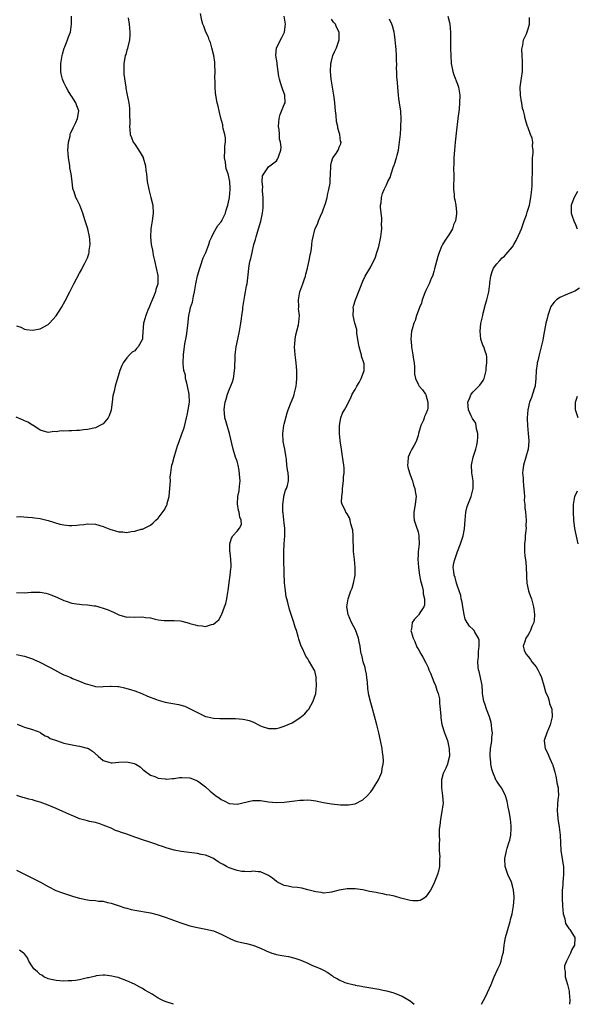
# Model space of a CAD drawing. Units: inches. Extents: x 2589000 to 2592000, y 1506000 to 1509000.
# Drawn here: x 2590590 to 2590731, y 1506000 to 1506250 of the extents above; entities that cross this region are included whole.
import ezdxf

# ---------------------------------------------------------------- set-up
doc = ezdxf.new("R2010")
doc.units = ezdxf.units.IN
doc.header["$MEASUREMENT"] = 0
doc.layers.add('LD25891506_10ft', color=141, linetype='Continuous')

msp = doc.modelspace()

# ---------------------------------------------------------------- linework, layer by layer
at = {"layer": 'LD25891506_10ft'}
for points, elevation in [([(2590589, 1506123.86), (2590589.92, 1506123.92), (2590591.76, 1506123.76), (2590593, 1506123.71), (2590593.56, 1506123.56), (2590595, 1506123.38), (2590597, 1506122.89), (2590599.99, 1506122.01), (2590601, 1506121.77), (2590602.37, 1506121.63), (2590603, 1506121.6), (2590604.31, 1506121.69), (2590605, 1506121.79), (2590606.1, 1506121.9), (2590607, 1506122.05), (2590609, 1506121.98), (2590611, 1506121.41), (2590612.68, 1506120.68), (2590615, 1506120.01), (2590616, 1506120), (2590617, 1506119.89), (2590618.1, 1506120.1), (2590619, 1506120.16), (2590620.67, 1506120.67), (2590621, 1506120.74), (2590622.54, 1506121.46), (2590623, 1506121.71), (2590623.71, 1506122.29), (2590624.39, 1506123), (2590625, 1506123.54), (2590626.45, 1506125.55), (2590627.16, 1506126.84), (2590627.21, 1506127), (2590627.26, 1506127.26), (2590627.72, 1506129), (2590627.86, 1506130.14), (2590628.04, 1506132.04), (2590628.07, 1506133), (2590628.05, 1506133.95), (2590628.17, 1506135), (2590628.36, 1506136.36), (2590628.42, 1506137), (2590628.57, 1506137.43), (2590629.01, 1506139.01), (2590629.65, 1506141), (2590629.87, 1506141.87), (2590630.29, 1506143), (2590630.96, 1506144.96), (2590631.55, 1506146.45), (2590631.89, 1506147.89), (2590632.2, 1506149), (2590632.32, 1506149.68), (2590632.6, 1506151), (2590632.89, 1506153), (2590632.87, 1506155), (2590632.46, 1506157), (2590632.22, 1506157.78), (2590631.95, 1506159), (2590631.87, 1506159.87), (2590631.52, 1506161), (2590631.3, 1506162.7), (2590631.3, 1506163), (2590631.38, 1506165), (2590631.6, 1506166.4), (2590631.77, 1506167.77), (2590632.15, 1506169.85), (2590632.47, 1506172.47), (2590632.6, 1506173.4), (2590632.79, 1506175), (2590633, 1506176.06), (2590633.21, 1506177), (2590633.66, 1506178.34), (2590633.93, 1506179.93), (2590634.19, 1506181), (2590634.51, 1506183), (2590634.94, 1506185.06), (2590635.51, 1506187), (2590635.8, 1506187.8), (2590636.4, 1506189.6), (2590637.06, 1506191), (2590637.82, 1506193), (2590638.08, 1506193.92), (2590638.56, 1506195), (2590639, 1506195.87), (2590640.11, 1506197.89), (2590641, 1506198.76), (2590641.14, 1506199), (2590641.26, 1506199.26), (2590642.04, 1506201), (2590642.27, 1506201.73), (2590642.69, 1506203), (2590643, 1506204.57), (2590643.07, 1506205), (2590643.24, 1506207), (2590643.23, 1506207.23), (2590643.2, 1506209), (2590642.76, 1506211), (2590642.26, 1506212.26), (2590642.15, 1506213), (2590642.07, 1506213.93), (2590641.85, 1506215), (2590641.93, 1506217), (2590641.94, 1506218.06), (2590642.07, 1506219), (2590642.08, 1506220.08), (2590641.88, 1506221), (2590641.47, 1506222.53), (2590641.43, 1506223), (2590641.43, 1506223.43), (2590640.92, 1506225.08), (2590640.45, 1506227), (2590640.19, 1506228.19), (2590639.92, 1506229), (2590639.51, 1506231.51), (2590639.45, 1506233), (2590639.48, 1506234.52), (2590639.4, 1506235.4), (2590639.45, 1506237), (2590639.39, 1506238.61), (2590639.33, 1506239.33), (2590639.08, 1506241), (2590638.63, 1506243), (2590638.3, 1506244.3), (2590637.93, 1506245), (2590637.72, 1506245.72), (2590637.04, 1506247), (2590636.53, 1506248.53), (2590636.32, 1506249), (2590636.09, 1506249.91), (2590635.72, 1506251.72)], 8600), ([(2590617.37, 1506250.63), (2590617.6, 1506249), (2590617.79, 1506247), (2590617.8, 1506246.2), (2590617.7, 1506245), (2590617.23, 1506243.24), (2590617.17, 1506242.83), (2590617, 1506242.35), (2590616.72, 1506241.28), (2590616.59, 1506241), (2590616.46, 1506240.46), (2590616.23, 1506239), (2590616.27, 1506237.73), (2590616.23, 1506237), (2590616.27, 1506236.27), (2590616.72, 1506233), (2590616.78, 1506232.78), (2590617, 1506231.36), (2590617.48, 1506229), (2590617.64, 1506227.64), (2590617.68, 1506227), (2590617.65, 1506226.35), (2590617.76, 1506223.76), (2590617.71, 1506223), (2590617.75, 1506222.26), (2590617.89, 1506221), (2590618.18, 1506220.18), (2590618.64, 1506219), (2590619, 1506218.52), (2590620.38, 1506216.38), (2590621.12, 1506215.11), (2590621.16, 1506215), (2590621.73, 1506213), (2590621.85, 1506211.85), (2590621.99, 1506211), (2590622.2, 1506209), (2590622.59, 1506207), (2590623.13, 1506205), (2590623.57, 1506203), (2590623.68, 1506201), (2590623.47, 1506199), (2590623.13, 1506197), (2590622.98, 1506195), (2590623.16, 1506193), (2590623.55, 1506191.55), (2590623.59, 1506191), (2590623.72, 1506190.28), (2590624.05, 1506189), (2590624.2, 1506188.2), (2590624.49, 1506187), (2590624.88, 1506185.12), (2590624.87, 1506183), (2590624.41, 1506181.59), (2590624.25, 1506181), (2590623.74, 1506179.74), (2590623, 1506177.98), (2590622.75, 1506177.25), (2590622.33, 1506176.33), (2590621.84, 1506175), (2590621.32, 1506173.32), (2590621.24, 1506173), (2590621, 1506169.55), (2590620.94, 1506169), (2590619.85, 1506167), (2590619.43, 1506166.57), (2590619, 1506166.05), (2590618.36, 1506165.64), (2590617.71, 1506165), (2590617, 1506164.26), (2590616.1, 1506163), (2590615.71, 1506162.29), (2590615.2, 1506161), (2590614.06, 1506157), (2590613.77, 1506155.77), (2590613.41, 1506154.59), (2590613.26, 1506153), (2590613.02, 1506151.02), (2590613, 1506150.94), (2590612.49, 1506149.51), (2590612.27, 1506149), (2590611, 1506147.47), (2590610.18, 1506147), (2590609.4, 1506146.6), (2590609, 1506146.46), (2590607, 1506146.06), (2590606.02, 1506145.98), (2590605, 1506145.8), (2590604.19, 1506145.81), (2590603, 1506145.65), (2590602.29, 1506145.71), (2590601, 1506145.61), (2590600.35, 1506145.65), (2590599, 1506145.46), (2590598.51, 1506145.49), (2590597, 1506145.29), (2590595, 1506145.87), (2590593.09, 1506147.09), (2590593, 1506147.12), (2590591.88, 1506147.88), (2590591, 1506148.23), (2590590.47, 1506148.47), (2590588.85, 1506149.15)], 8610), ([(2590589, 1506172.4), (2590590.03, 1506172.03), (2590591, 1506171.5), (2590591.46, 1506171.46), (2590593, 1506171.25), (2590595, 1506171.57), (2590597, 1506172.67), (2590597.33, 1506173), (2590599, 1506174.91), (2590600.36, 1506177), (2590601.31, 1506178.69), (2590602.52, 1506181), (2590603, 1506181.98), (2590603.56, 1506183), (2590605, 1506185.78), (2590605.44, 1506186.56), (2590605.64, 1506187), (2590606.31, 1506188.31), (2590606.69, 1506189), (2590607, 1506189.64), (2590607.36, 1506190.64), (2590607.44, 1506191), (2590607.47, 1506191.47), (2590607.72, 1506193), (2590607.62, 1506194.38), (2590607.54, 1506195), (2590607.06, 1506197), (2590606.56, 1506198.56), (2590606.45, 1506199), (2590605.84, 1506201), (2590605.06, 1506203), (2590604.35, 1506204.35), (2590604.04, 1506205), (2590603.6, 1506206.4), (2590603.35, 1506207), (2590603.27, 1506207.27), (2590603.1, 1506209), (2590602.87, 1506211), (2590602.52, 1506212.52), (2590602.48, 1506213), (2590602.4, 1506213.6), (2590602.15, 1506215), (2590602.1, 1506216.1), (2590602.04, 1506217), (2590602.06, 1506217.94), (2590602.18, 1506219), (2590602.57, 1506220.57), (2590602.63, 1506221), (2590602.7, 1506221.3), (2590603, 1506221.88), (2590603.33, 1506222.67), (2590604.02, 1506224.02), (2590604.48, 1506225), (2590604.83, 1506227), (2590604.26, 1506228.26), (2590604.04, 1506229), (2590603, 1506230.62), (2590602.78, 1506231), (2590602.06, 1506232.06), (2590601.57, 1506233), (2590601, 1506234.19), (2590600.64, 1506235), (2590600.34, 1506236.34), (2590600.23, 1506237), (2590600.27, 1506239), (2590600.59, 1506241), (2590600.66, 1506241.34), (2590601.08, 1506242.92), (2590601.22, 1506243.22), (2590601.94, 1506245), (2590602.2, 1506245.8), (2590602.66, 1506247), (2590602.97, 1506249), (2590602.96, 1506251)], 8620), ([(2590589, 1506104.58), (2590591, 1506104.55), (2590592.7, 1506104.7), (2590593, 1506104.68), (2590594.73, 1506104.73), (2590595, 1506104.7), (2590596.41, 1506104.41), (2590597, 1506104.25), (2590597.92, 1506103.92), (2590599.36, 1506103.36), (2590601, 1506102.62), (2590601.57, 1506102.43), (2590603, 1506101.93), (2590604.23, 1506101.77), (2590605, 1506101.62), (2590605.56, 1506101.56), (2590607, 1506101.48), (2590608.74, 1506101.26), (2590609, 1506101.22), (2590609.9, 1506101), (2590611, 1506100.67), (2590612.22, 1506100.22), (2590613, 1506099.86), (2590613.62, 1506099.62), (2590615, 1506098.96), (2590617, 1506098.38), (2590617.6, 1506098.4), (2590619, 1506098.36), (2590621, 1506098.41), (2590621.72, 1506098.28), (2590623, 1506098.15), (2590624.16, 1506097.84), (2590625, 1506097.68), (2590626.49, 1506097.51), (2590627, 1506097.47), (2590629, 1506097.53), (2590630.6, 1506097.4), (2590631, 1506097.34), (2590632.81, 1506096.81), (2590633, 1506096.78), (2590634.36, 1506096.36), (2590635, 1506096.2), (2590636.13, 1506096.13), (2590637, 1506096.01), (2590638.49, 1506096.49), (2590639, 1506096.58), (2590639.57, 1506097), (2590640.35, 1506097.65), (2590641.07, 1506098.93), (2590641.12, 1506099.12), (2590641.83, 1506101), (2590642.14, 1506101.86), (2590642.4, 1506103), (2590642.71, 1506104.71), (2590642.77, 1506105), (2590643, 1506107.14), (2590643.25, 1506109), (2590643.39, 1506110.61), (2590643.52, 1506111), (2590643.52, 1506111.52), (2590643.46, 1506113), (2590643.26, 1506114.74), (2590643.2, 1506115), (2590643.19, 1506115.19), (2590643.2, 1506117), (2590643.62, 1506118.38), (2590643.93, 1506119), (2590645, 1506120.18), (2590645.65, 1506121), (2590646.11, 1506121.89), (2590646.08, 1506123), (2590645.73, 1506123.73), (2590645.59, 1506125), (2590645.42, 1506125.42), (2590645.13, 1506127.13), (2590645.24, 1506129), (2590645.55, 1506130.45), (2590645.63, 1506131.63), (2590645.77, 1506133), (2590645.74, 1506133.74), (2590645.58, 1506135.58), (2590645.26, 1506137), (2590645, 1506137.98), (2590644.65, 1506139), (2590644.03, 1506141), (2590643.06, 1506145), (2590642.48, 1506147), (2590642.19, 1506148.19), (2590641.94, 1506149), (2590641.78, 1506150.22), (2590641.71, 1506151), (2590641.81, 1506151.81), (2590641.98, 1506153), (2590642.25, 1506153.75), (2590642.58, 1506155), (2590643, 1506156.14), (2590643.85, 1506158.15), (2590644.07, 1506159), (2590644.27, 1506160.27), (2590644.4, 1506161), (2590644.41, 1506161.59), (2590644.56, 1506164.56), (2590644.56, 1506165), (2590644.8, 1506167), (2590645.2, 1506169), (2590645.65, 1506171), (2590646.01, 1506173), (2590646.16, 1506174.16), (2590646.25, 1506175), (2590646.45, 1506176.45), (2590646.51, 1506177), (2590647, 1506180.05), (2590647.18, 1506181), (2590647.45, 1506182.55), (2590647.54, 1506183), (2590647.93, 1506186.07), (2590648.01, 1506187), (2590648.2, 1506188.2), (2590648.36, 1506189), (2590648.51, 1506189.49), (2590648.81, 1506191), (2590649.3, 1506193), (2590649.69, 1506194.31), (2590649.83, 1506195), (2590650.18, 1506196.18), (2590651.06, 1506198.94), (2590651.51, 1506201), (2590651.66, 1506202.34), (2590651.67, 1506203), (2590651.61, 1506205), (2590651.47, 1506206.53), (2590651.47, 1506207), (2590651.56, 1506207.56), (2590651.42, 1506209), (2590651.51, 1506210.49), (2590651.79, 1506211), (2590653, 1506212.74), (2590655, 1506214.31), (2590655.31, 1506214.69), (2590655.47, 1506215), (2590655.59, 1506215.59), (2590656.11, 1506217), (2590656.24, 1506217.76), (2590656.08, 1506219), (2590655.82, 1506219.82), (2590655.81, 1506221), (2590655.72, 1506222.28), (2590655.58, 1506223), (2590655.69, 1506225), (2590655.96, 1506226.04), (2590657, 1506228.57), (2590657.2, 1506229), (2590657.18, 1506231), (2590656.55, 1506232.55), (2590656.15, 1506233.85), (2590655.76, 1506235), (2590655.67, 1506235.67), (2590655.46, 1506237), (2590655.2, 1506238.8), (2590655.19, 1506239.19), (2590654.86, 1506241), (2590655.06, 1506243), (2590656.43, 1506245.57), (2590657.08, 1506247), (2590657.09, 1506247.09), (2590657.31, 1506249), (2590656.96, 1506251)], 8590), ([(2590589, 1506088.83), (2590590.55, 1506088.55), (2590591, 1506088.43), (2590593, 1506087.79), (2590593.51, 1506087.51), (2590594.76, 1506087), (2590595.21, 1506086.79), (2590597, 1506085.85), (2590597.54, 1506085.54), (2590598.64, 1506085), (2590600.15, 1506084.14), (2590601, 1506083.71), (2590601.52, 1506083.52), (2590602.78, 1506083), (2590603.23, 1506082.77), (2590605, 1506082.05), (2590606.57, 1506081.43), (2590607, 1506081.3), (2590608.2, 1506081), (2590608.8, 1506080.8), (2590609, 1506080.76), (2590610.68, 1506080.68), (2590611, 1506080.72), (2590612.8, 1506080.8), (2590613, 1506080.84), (2590614.71, 1506080.71), (2590615, 1506080.72), (2590616.37, 1506080.37), (2590617, 1506080.27), (2590617.95, 1506079.95), (2590619, 1506079.64), (2590620.79, 1506079), (2590622.28, 1506078.28), (2590624.58, 1506077.42), (2590625, 1506077.24), (2590626.76, 1506076.76), (2590630.14, 1506076.14), (2590631.71, 1506075.71), (2590633.1, 1506075.1), (2590633.26, 1506075), (2590635, 1506074.11), (2590637, 1506073.13), (2590637.53, 1506073), (2590639, 1506072.71), (2590640.63, 1506072.63), (2590641, 1506072.6), (2590642.62, 1506072.62), (2590643, 1506072.59), (2590644.6, 1506072.6), (2590646.45, 1506072.45), (2590647, 1506072.35), (2590648.07, 1506072.07), (2590649, 1506071.72), (2590649.52, 1506071.52), (2590650.5, 1506071), (2590651, 1506070.76), (2590651.39, 1506070.61), (2590653, 1506070.07), (2590654.09, 1506070.09), (2590655, 1506070.05), (2590655.75, 1506070.25), (2590657, 1506070.64), (2590659, 1506071.54), (2590661, 1506072.74), (2590662.2, 1506073.8), (2590663, 1506074.69), (2590663.14, 1506074.86), (2590663.21, 1506075), (2590664.35, 1506077), (2590664.52, 1506077.48), (2590664.99, 1506079), (2590665.21, 1506081), (2590665.15, 1506082.85), (2590665.16, 1506083), (2590665.14, 1506083.14), (2590664.74, 1506084.74), (2590664.63, 1506085), (2590663.45, 1506087), (2590663.25, 1506087.25), (2590663, 1506087.73), (2590662.48, 1506088.48), (2590662.21, 1506089), (2590661.63, 1506090.37), (2590661.33, 1506091), (2590661.23, 1506091.23), (2590661, 1506091.99), (2590660.74, 1506092.74), (2590660.58, 1506093.42), (2590660.08, 1506095), (2590659.79, 1506095.79), (2590659.45, 1506097), (2590658.79, 1506099), (2590658.3, 1506100.3), (2590657.9, 1506102.1), (2590657.64, 1506103), (2590657.53, 1506103.53), (2590657.3, 1506105), (2590657.1, 1506107.11), (2590657, 1506109.52), (2590656.9, 1506113.1), (2590656.9, 1506115), (2590657, 1506117.01), (2590657.16, 1506119), (2590657.15, 1506121), (2590657, 1506122.19), (2590656.73, 1506124.73), (2590656.68, 1506125), (2590656.64, 1506125.36), (2590656.61, 1506127), (2590656.87, 1506128.87), (2590656.88, 1506129.12), (2590657.35, 1506130.65), (2590657.56, 1506131), (2590657.8, 1506131.8), (2590658.09, 1506133), (2590658.09, 1506133.91), (2590657.98, 1506135), (2590657.79, 1506135.79), (2590657.7, 1506137), (2590657.57, 1506138.43), (2590657.38, 1506139.38), (2590657.12, 1506141), (2590656.73, 1506143), (2590656.61, 1506145), (2590656.91, 1506147), (2590657, 1506147.41), (2590657.78, 1506150.22), (2590658.04, 1506151), (2590658.77, 1506153), (2590658.85, 1506153.15), (2590659.46, 1506154.54), (2590659.56, 1506155), (2590659.66, 1506155.66), (2590660.04, 1506157), (2590660.14, 1506157.86), (2590660.19, 1506159), (2590660.2, 1506160.2), (2590660.18, 1506161), (2590660.09, 1506161.91), (2590660.05, 1506163), (2590659.8, 1506165), (2590659.63, 1506167), (2590659.7, 1506167.7), (2590659.77, 1506169), (2590659.93, 1506170.07), (2590660.64, 1506172.64), (2590660.75, 1506173.25), (2590660.89, 1506175), (2590660.66, 1506176.66), (2590660.69, 1506177), (2590660.74, 1506177.26), (2590660.64, 1506179), (2590660.96, 1506180.96), (2590661.71, 1506183), (2590662.05, 1506184.05), (2590662.4, 1506185), (2590662.52, 1506185.48), (2590662.92, 1506187), (2590663, 1506187.46), (2590663.36, 1506189), (2590663.6, 1506190.4), (2590663.74, 1506191), (2590663.9, 1506191.9), (2590664.05, 1506193), (2590664.11, 1506193.89), (2590664.33, 1506195), (2590664.81, 1506196.81), (2590664.84, 1506197), (2590665.52, 1506198.48), (2590665.7, 1506199), (2590666.2, 1506200.2), (2590666.71, 1506201.29), (2590667, 1506202.05), (2590667.25, 1506202.75), (2590667.47, 1506203.47), (2590667.9, 1506205), (2590668.06, 1506205.94), (2590668.37, 1506207), (2590668.64, 1506208.64), (2590668.67, 1506209), (2590668.65, 1506209.35), (2590668.78, 1506211), (2590668.87, 1506212.87), (2590668.83, 1506213.17), (2590669, 1506213.95), (2590669.33, 1506215), (2590670.17, 1506216.17), (2590670.71, 1506217), (2590670.82, 1506217.18), (2590671, 1506217.71), (2590671.41, 1506218.59), (2590671.45, 1506219), (2590671.31, 1506219.31), (2590671.13, 1506221), (2590670.61, 1506222.61), (2590670.59, 1506223), (2590670.26, 1506224.26), (2590670.19, 1506225.81), (2590670.03, 1506227), (2590669.92, 1506227.92), (2590669.85, 1506229), (2590669.74, 1506229.74), (2590669.59, 1506231), (2590669.48, 1506231.48), (2590668.93, 1506235), (2590668.76, 1506237), (2590668.88, 1506239), (2590669, 1506239.59), (2590669.38, 1506241), (2590669.86, 1506242.14), (2590670.27, 1506243), (2590670.96, 1506245), (2590670.92, 1506246.92), (2590670.94, 1506247), (2590670.26, 1506248.26), (2590670, 1506249), (2590669.52, 1506249.52), (2590669, 1506250.26)], 8580), ([(2590698.54, 1506251), (2590699, 1506249.4), (2590699.09, 1506249), (2590699.23, 1506247), (2590699.24, 1506245), (2590699.28, 1506243.28), (2590699.28, 1506242.72), (2590699.32, 1506241), (2590699.44, 1506239), (2590699.83, 1506237), (2590700.1, 1506236.1), (2590701, 1506233.78), (2590701.28, 1506233), (2590701.62, 1506231), (2590701.57, 1506229), (2590701.43, 1506227.43), (2590701.15, 1506225), (2590700.69, 1506221.31), (2590700.44, 1506219), (2590700.23, 1506217), (2590700.1, 1506215), (2590700.1, 1506213.9), (2590700.03, 1506212.03), (2590700.08, 1506211), (2590700.1, 1506209.9), (2590700.01, 1506208.01), (2590700.03, 1506207), (2590700.17, 1506205.83), (2590700.21, 1506205), (2590700.33, 1506204.33), (2590700.62, 1506203), (2590700.78, 1506201.22), (2590700.82, 1506201), (2590700.82, 1506200.82), (2590700.49, 1506199), (2590700.02, 1506197.98), (2590699.72, 1506197), (2590699, 1506195.71), (2590698.51, 1506195), (2590697.86, 1506194.14), (2590697.23, 1506193), (2590697, 1506192.53), (2590696.38, 1506191), (2590696.03, 1506189.97), (2590695.2, 1506186.8), (2590695, 1506186.16), (2590694.74, 1506185.26), (2590694.65, 1506185), (2590694.37, 1506184.37), (2590693.83, 1506183), (2590693, 1506181.36), (2590692.73, 1506180.73), (2590692.09, 1506179), (2590691.86, 1506178.14), (2590691.36, 1506177), (2590691, 1506176.11), (2590690.61, 1506175), (2590690.25, 1506173.75), (2590689.92, 1506173), (2590689.48, 1506171.48), (2590689.38, 1506171), (2590689.19, 1506169), (2590689.36, 1506167.36), (2590689.38, 1506167), (2590689.71, 1506165), (2590689.84, 1506163.84), (2590689.99, 1506163), (2590690.14, 1506161.86), (2590690.09, 1506160.09), (2590690.35, 1506159), (2590691, 1506157.56), (2590691.32, 1506157), (2590692.11, 1506156.11), (2590692.89, 1506155), (2590693, 1506154.82), (2590693.53, 1506153), (2590693.46, 1506151.46), (2590693.4, 1506151), (2590693, 1506150), (2590692.64, 1506149.36), (2590692.58, 1506149), (2590692.36, 1506148.36), (2590691.75, 1506147), (2590691.56, 1506146.44), (2590691.16, 1506145), (2590691, 1506144.46), (2590690.49, 1506143), (2590689.99, 1506142.01), (2590689.43, 1506141), (2590689, 1506140.16), (2590688.5, 1506139), (2590688.38, 1506137.62), (2590688.34, 1506137), (2590688.42, 1506136.42), (2590688.82, 1506135), (2590689, 1506134.48), (2590689.57, 1506133), (2590689.87, 1506131.87), (2590690.23, 1506131), (2590690.29, 1506130.29), (2590690.53, 1506129), (2590690.44, 1506128.44), (2590690.27, 1506127), (2590689.9, 1506125), (2590689.95, 1506123.95), (2590690.02, 1506123), (2590690.55, 1506121.45), (2590691, 1506120.07), (2590691.23, 1506119), (2590691.24, 1506118.76), (2590691.29, 1506117), (2590691.04, 1506114.96), (2590691, 1506114.19), (2590690.91, 1506113.09), (2590691.09, 1506111.09), (2590691.09, 1506111), (2590691.4, 1506109), (2590691.67, 1506107.67), (2590692.14, 1506105.86), (2590692.29, 1506105), (2590692.3, 1506104.3), (2590692.63, 1506103), (2590692.63, 1506101.37), (2590692.5, 1506101), (2590691.46, 1506099.46), (2590691.22, 1506099), (2590691.13, 1506098.87), (2590691, 1506098.78), (2590690.13, 1506097.87), (2590689.49, 1506097), (2590689.31, 1506095.31), (2590689.21, 1506095), (2590689.25, 1506094.75), (2590689.77, 1506093), (2590690.15, 1506092.15), (2590690.6, 1506091), (2590690.73, 1506090.73), (2590691, 1506090.29), (2590691.69, 1506089), (2590692.2, 1506088.2), (2590693, 1506086.75), (2590693.56, 1506085.56), (2590693.75, 1506085), (2590694.15, 1506084.15), (2590695, 1506081.94), (2590695.45, 1506081), (2590695.82, 1506079.82), (2590696.12, 1506079), (2590696.43, 1506077.57), (2590696.49, 1506077), (2590696.47, 1506076.47), (2590696.66, 1506075), (2590696.79, 1506073.21), (2590696.77, 1506073), (2590696.76, 1506072.76), (2590697.06, 1506071.06), (2590697.73, 1506069), (2590698.48, 1506067), (2590698.93, 1506064.93), (2590698.96, 1506063), (2590698.55, 1506061.45), (2590698.45, 1506061), (2590698.03, 1506060.03), (2590697.37, 1506058.63), (2590696.94, 1506057), (2590696.98, 1506055), (2590697.26, 1506053), (2590697.35, 1506051), (2590697.33, 1506050.67), (2590697.09, 1506049), (2590696.71, 1506047), (2590696.55, 1506045.45), (2590696.47, 1506045), (2590696.41, 1506044.41), (2590696.4, 1506043), (2590696.43, 1506041.57), (2590696.39, 1506041), (2590696.36, 1506040.36), (2590696.41, 1506039), (2590696.51, 1506037.49), (2590696.49, 1506037), (2590696.44, 1506036.44), (2590696.42, 1506035), (2590696.18, 1506033.82), (2590695.96, 1506033), (2590695.14, 1506030.86), (2590695, 1506030.57), (2590694.14, 1506029), (2590693, 1506027.31), (2590692.55, 1506027), (2590691.58, 1506026.41), (2590691, 1506026.26), (2590689.71, 1506026.29), (2590689, 1506026.37), (2590686.59, 1506027), (2590685, 1506027.44), (2590683.72, 1506027.72), (2590683, 1506027.85), (2590682.07, 1506028.07), (2590681, 1506028.25), (2590680.39, 1506028.39), (2590678.69, 1506028.69), (2590677, 1506029.05), (2590675, 1506029.35), (2590673, 1506029.36), (2590671, 1506029.02), (2590669, 1506028.47), (2590668.44, 1506028.44), (2590667, 1506028.24), (2590666.4, 1506028.4), (2590665, 1506028.56), (2590664.7, 1506028.7), (2590663, 1506029.12), (2590661.47, 1506029.47), (2590660.35, 1506029.65), (2590659, 1506029.8), (2590657.98, 1506030.02), (2590657, 1506030.18), (2590655.28, 1506031), (2590655, 1506031.16), (2590654.04, 1506032.03), (2590653, 1506032.71), (2590652.84, 1506032.84), (2590651, 1506033.66), (2590650.37, 1506033.63), (2590649, 1506033.8), (2590648.31, 1506033.69), (2590647, 1506033.7), (2590646.25, 1506033.75), (2590645, 1506033.96), (2590643, 1506034.66), (2590642.31, 1506035), (2590641.48, 1506035.48), (2590641, 1506035.78), (2590640.19, 1506036.19), (2590639, 1506037.02), (2590637.65, 1506037.65), (2590637, 1506037.91), (2590635.91, 1506038.09), (2590635, 1506038.29), (2590633.56, 1506038.44), (2590630.83, 1506038.83), (2590629, 1506039.19), (2590627, 1506039.76), (2590626.09, 1506040.09), (2590625, 1506040.44), (2590624.59, 1506040.59), (2590622.85, 1506041.15), (2590621, 1506041.79), (2590619.76, 1506042.24), (2590619, 1506042.5), (2590617.67, 1506043), (2590617, 1506043.21), (2590615.62, 1506043.62), (2590615, 1506043.9), (2590614.14, 1506044.14), (2590613, 1506044.74), (2590612.8, 1506044.8), (2590612.34, 1506045), (2590611, 1506045.54), (2590610.18, 1506045.82), (2590609, 1506046.15), (2590607.55, 1506046.45), (2590607, 1506046.58), (2590605, 1506047.14), (2590603.68, 1506047.68), (2590603, 1506047.94), (2590600.74, 1506049), (2590599, 1506049.77), (2590597, 1506050.63), (2590595, 1506051.33), (2590593.68, 1506051.68), (2590593, 1506051.91), (2590592.09, 1506052.09), (2590591, 1506052.44), (2590590.53, 1506052.53), (2590589.05, 1506053.05)], 8560), ([(2590589.16, 1506071.16), (2590590.61, 1506070.61), (2590591, 1506070.43), (2590593, 1506069.78), (2590594.89, 1506069.11), (2590595.1, 1506069), (2590596.22, 1506068.22), (2590597, 1506067.98), (2590597.54, 1506067.54), (2590599.11, 1506067), (2590601, 1506066.32), (2590604.36, 1506065.64), (2590605, 1506065.59), (2590606.89, 1506065.11), (2590607, 1506065.1), (2590607.23, 1506065), (2590608.3, 1506064.3), (2590609.72, 1506063), (2590611, 1506061.94), (2590612.46, 1506061.54), (2590613, 1506061.32), (2590613.31, 1506061.31), (2590615, 1506061.49), (2590617, 1506061.57), (2590618.86, 1506061.14), (2590619, 1506061.12), (2590619.28, 1506061), (2590620.36, 1506060.36), (2590621, 1506059.72), (2590621.4, 1506059.4), (2590623, 1506058.25), (2590624.15, 1506057.85), (2590625, 1506057.43), (2590626.73, 1506057.27), (2590627, 1506057.19), (2590628.62, 1506057.38), (2590629, 1506057.38), (2590630.42, 1506057.58), (2590631, 1506057.65), (2590633, 1506057.57), (2590635, 1506056.76), (2590637, 1506055.21), (2590638.17, 1506054.17), (2590639, 1506053.48), (2590639.66, 1506053), (2590640.47, 1506052.47), (2590641, 1506052.07), (2590641.73, 1506051.73), (2590643, 1506051.02), (2590645, 1506050.81), (2590649, 1506051.74), (2590649.75, 1506051.75), (2590651, 1506051.75), (2590653, 1506051.44), (2590655, 1506051.26), (2590657, 1506051.34), (2590659, 1506051.59), (2590659.7, 1506051.7), (2590661, 1506051.83), (2590661.9, 1506051.9), (2590663, 1506051.92), (2590663.85, 1506051.85), (2590665, 1506051.7), (2590667, 1506051.27), (2590669, 1506050.9), (2590671.34, 1506050.66), (2590673.34, 1506050.66), (2590675.06, 1506050.94), (2590677, 1506051.93), (2590678.07, 1506053), (2590679, 1506053.97), (2590679.43, 1506054.57), (2590679.71, 1506055), (2590680.95, 1506057), (2590681.58, 1506058.42), (2590681.78, 1506059), (2590681.92, 1506059.92), (2590682.18, 1506061), (2590682.23, 1506061.77), (2590682.16, 1506063), (2590681.99, 1506063.99), (2590681.89, 1506065), (2590681.5, 1506067), (2590681.06, 1506069), (2590680.57, 1506071), (2590679.37, 1506075.37), (2590679, 1506076.6), (2590678.51, 1506078.51), (2590678.21, 1506080.21), (2590678.17, 1506081.83), (2590678.03, 1506083), (2590677.9, 1506083.9), (2590677.68, 1506085), (2590677.6, 1506085.6), (2590677.05, 1506087), (2590676.7, 1506088.7), (2590676.57, 1506089), (2590676.49, 1506089.51), (2590676.31, 1506091), (2590676.05, 1506092.05), (2590675.91, 1506093), (2590675.11, 1506095.11), (2590674.12, 1506097), (2590673.24, 1506099), (2590672.92, 1506101), (2590673.21, 1506103), (2590673.93, 1506105), (2590674.27, 1506105.73), (2590674.62, 1506107), (2590674.99, 1506109.01), (2590675.06, 1506111), (2590674.88, 1506113), (2590674.63, 1506115), (2590674.58, 1506116.58), (2590674.5, 1506117.5), (2590674.5, 1506119), (2590674.42, 1506120.42), (2590674.28, 1506121), (2590673.92, 1506122.08), (2590673.76, 1506123), (2590673.61, 1506123.61), (2590673, 1506124.6), (2590672.69, 1506125), (2590672.5, 1506125.5), (2590671.72, 1506127), (2590671.57, 1506127.57), (2590671.63, 1506129), (2590671.8, 1506130.2), (2590671.82, 1506131), (2590672.07, 1506133), (2590672.1, 1506133.9), (2590672.24, 1506135), (2590672.25, 1506136.25), (2590672.16, 1506137), (2590671.94, 1506138.06), (2590671.74, 1506139.74), (2590671.53, 1506141), (2590671.32, 1506142.68), (2590671.23, 1506143.23), (2590671.02, 1506145), (2590671.01, 1506147), (2590671.42, 1506149), (2590671.85, 1506150.15), (2590672.34, 1506151), (2590673, 1506152.23), (2590673.37, 1506153), (2590673.95, 1506154.05), (2590674.27, 1506155), (2590675, 1506156.22), (2590675.42, 1506157), (2590676.04, 1506157.96), (2590676.57, 1506159), (2590677, 1506160.09), (2590677.31, 1506161), (2590677.29, 1506162.71), (2590677.26, 1506163), (2590676.67, 1506164.67), (2590676.62, 1506165), (2590676.49, 1506165.51), (2590676.03, 1506167), (2590675.91, 1506167.91), (2590675.48, 1506170.52), (2590675.43, 1506171.43), (2590674.92, 1506173.08), (2590674.52, 1506175), (2590674.58, 1506176.58), (2590674.54, 1506177), (2590674.61, 1506177.39), (2590675.08, 1506179), (2590676.24, 1506181.76), (2590677, 1506183.69), (2590677.6, 1506185), (2590679, 1506187.34), (2590680.22, 1506189.78), (2590680.53, 1506191), (2590681, 1506192.51), (2590681.49, 1506194.51), (2590681.57, 1506195), (2590681.78, 1506197), (2590681.74, 1506198.26), (2590681.78, 1506199), (2590681.78, 1506199.78), (2590681.62, 1506201), (2590681.47, 1506202.53), (2590681.49, 1506203), (2590681.61, 1506203.61), (2590681.68, 1506205), (2590682.01, 1506205.99), (2590682.41, 1506207), (2590683, 1506208.2), (2590683.36, 1506209), (2590683.94, 1506210.06), (2590684.21, 1506211), (2590684.81, 1506212.81), (2590684.92, 1506213.08), (2590685, 1506213.39), (2590685.53, 1506215), (2590685.68, 1506215.68), (2590686.02, 1506217), (2590686.33, 1506219), (2590686.49, 1506220.49), (2590686.52, 1506221), (2590686.67, 1506222.67), (2590686.67, 1506223), (2590686.75, 1506224.75), (2590686.59, 1506227), (2590686.39, 1506228.38), (2590686.31, 1506229), (2590686.13, 1506230.13), (2590686.05, 1506231), (2590685.92, 1506231.92), (2590685.84, 1506233), (2590685.78, 1506234.22), (2590685.62, 1506235.62), (2590685.63, 1506237), (2590685.57, 1506237.57), (2590685.6, 1506239), (2590685.54, 1506239.54), (2590685.53, 1506241), (2590685.45, 1506242.55), (2590685.35, 1506243.35), (2590685.21, 1506245), (2590685, 1506246.45), (2590684.91, 1506247), (2590684.54, 1506248.54), (2590684.35, 1506249), (2590683.72, 1506250.28)], 8570), ([(2590707.09, 1506000), (2590707.62, 1506001), (2590708.13, 1506001.87), (2590708.68, 1506003), (2590709.6, 1506005), (2590710.38, 1506007), (2590711.25, 1506009), (2590711.84, 1506010.16), (2590712.15, 1506011), (2590712.51, 1506012.51), (2590712.68, 1506013), (2590712.74, 1506013.26), (2590712.9, 1506015), (2590713, 1506015.52), (2590713.23, 1506017), (2590713.63, 1506018.37), (2590713.79, 1506019), (2590714.38, 1506021), (2590714.48, 1506021.52), (2590714.89, 1506023), (2590715.29, 1506025), (2590715.44, 1506027), (2590715.42, 1506027.42), (2590715.28, 1506029), (2590715, 1506030.07), (2590714.72, 1506031), (2590713.86, 1506033), (2590713.15, 1506035), (2590713.03, 1506037), (2590713.42, 1506038.58), (2590713.49, 1506039), (2590713.66, 1506039.66), (2590714.1, 1506041), (2590714.31, 1506041.69), (2590714.56, 1506043), (2590714.65, 1506044.65), (2590714.69, 1506045), (2590714.68, 1506045.32), (2590714.5, 1506047), (2590714.14, 1506049), (2590713.88, 1506050.12), (2590713.62, 1506051.62), (2590713.22, 1506053), (2590713, 1506053.53), (2590712.18, 1506055), (2590711.67, 1506055.67), (2590711, 1506056.67), (2590710.86, 1506056.86), (2590710.72, 1506057.28), (2590709.97, 1506059), (2590709.76, 1506059.76), (2590709.54, 1506061), (2590709.5, 1506061.5), (2590709.32, 1506063), (2590709.35, 1506063.35), (2590709.41, 1506065), (2590709.69, 1506066.31), (2590709.8, 1506067), (2590709.8, 1506067.8), (2590709.94, 1506069), (2590709.79, 1506069.79), (2590709.68, 1506071), (2590709.56, 1506071.56), (2590709.15, 1506073), (2590708.43, 1506075), (2590708.09, 1506076.09), (2590707.74, 1506077), (2590707.51, 1506078.49), (2590707.42, 1506079), (2590707.38, 1506079.38), (2590707.3, 1506081), (2590706.9, 1506083), (2590706.54, 1506084.54), (2590706.41, 1506085), (2590706.3, 1506085.7), (2590706.21, 1506087), (2590706.38, 1506088.38), (2590706.35, 1506089.65), (2590706.57, 1506091), (2590706.51, 1506092.51), (2590706.37, 1506093), (2590705.46, 1506094.54), (2590705.24, 1506095), (2590705.14, 1506095.14), (2590705, 1506095.25), (2590704.09, 1506096.09), (2590703.47, 1506097), (2590703, 1506097.83), (2590702.71, 1506099), (2590702.36, 1506101), (2590702.19, 1506102.19), (2590701.98, 1506103), (2590701.84, 1506103.84), (2590701, 1506106.2), (2590700.75, 1506107), (2590700.42, 1506108.42), (2590700.19, 1506109), (2590700.07, 1506109.93), (2590699.97, 1506111), (2590700.13, 1506112.13), (2590700.32, 1506113), (2590700.51, 1506113.49), (2590701, 1506115.03), (2590701.8, 1506117), (2590702.24, 1506118.24), (2590702.46, 1506119), (2590702.82, 1506120.82), (2590702.94, 1506123), (2590703.11, 1506125), (2590703.51, 1506126.49), (2590704.5, 1506129), (2590705, 1506131), (2590705.01, 1506133), (2590704.7, 1506135), (2590704.56, 1506137), (2590705.02, 1506139), (2590705.72, 1506141), (2590705.98, 1506142.02), (2590706.15, 1506143), (2590706.19, 1506144.19), (2590706.17, 1506145), (2590705.82, 1506146.18), (2590705.67, 1506147.67), (2590705, 1506148.57), (2590704.85, 1506148.85), (2590704.75, 1506149), (2590704.51, 1506149.49), (2590703.85, 1506151), (2590703.7, 1506153), (2590704.09, 1506153.91), (2590704.51, 1506155), (2590705, 1506155.62), (2590706.7, 1506157.3), (2590707.55, 1506158.45), (2590707.85, 1506159), (2590708.36, 1506161), (2590708.34, 1506161.66), (2590708.49, 1506163), (2590708.45, 1506164.45), (2590708.37, 1506165), (2590708.1, 1506165.9), (2590707.74, 1506167), (2590707.48, 1506167.48), (2590706.99, 1506168.99), (2590706.78, 1506171), (2590706.99, 1506172.99), (2590707.37, 1506174.63), (2590707.43, 1506175), (2590707.59, 1506175.59), (2590708.15, 1506177.85), (2590708.5, 1506179), (2590708.99, 1506181.01), (2590709.22, 1506183), (2590709.27, 1506183.27), (2590709.5, 1506185), (2590709.82, 1506186.18), (2590710.22, 1506187), (2590711, 1506188.07), (2590711.8, 1506189), (2590712.4, 1506189.6), (2590713, 1506190.07), (2590713.44, 1506190.56), (2590715, 1506192.46), (2590715.32, 1506193), (2590715.93, 1506194.07), (2590717, 1506196.25), (2590717.3, 1506197), (2590717.99, 1506199), (2590718.53, 1506200.53), (2590718.74, 1506201.26), (2590719, 1506201.96), (2590719.29, 1506203), (2590719.68, 1506205), (2590719.9, 1506207), (2590719.97, 1506207.97), (2590720.02, 1506209), (2590720.02, 1506209.98), (2590720.07, 1506211), (2590720.07, 1506213.93), (2590720.12, 1506215), (2590720.25, 1506216.25), (2590720.25, 1506217), (2590720.11, 1506217.89), (2590720.16, 1506219), (2590720.04, 1506220.04), (2590719.61, 1506221), (2590718.89, 1506222.89), (2590718.82, 1506223), (2590718.42, 1506224.42), (2590718.23, 1506225), (2590718.05, 1506225.95), (2590717.78, 1506227), (2590717.59, 1506227.59), (2590717.34, 1506229), (2590717.27, 1506229.27), (2590717.01, 1506231), (2590716.98, 1506232.98), (2590717.22, 1506234.78), (2590717.3, 1506235.3), (2590717.51, 1506237), (2590717.53, 1506237.53), (2590717.54, 1506239.54), (2590717.44, 1506241), (2590717.39, 1506242.61), (2590717.44, 1506243), (2590717.63, 1506243.63), (2590717.81, 1506245), (2590718.53, 1506246.53), (2590719, 1506247.82), (2590719.35, 1506249), (2590719.31, 1506250.69)], 8550), ([(2590731.51, 1506206.49), (2590730.66, 1506205), (2590729.95, 1506203), (2590729.9, 1506201), (2590730.2, 1506200.2), (2590730.56, 1506199), (2590731, 1506198.1), (2590731.41, 1506197)], 8540), ([(2590732.05, 1506181.95), (2590730.83, 1506181.17), (2590730.45, 1506181), (2590729, 1506180.41), (2590727, 1506179.54), (2590726.19, 1506179), (2590725.59, 1506178.41), (2590725, 1506177.6), (2590724.76, 1506177.24), (2590724.66, 1506177), (2590724.5, 1506176.5), (2590723.98, 1506175), (2590723.78, 1506174.22), (2590723.48, 1506173), (2590723.16, 1506171.16), (2590723, 1506170.32), (2590722.73, 1506168.73), (2590722.32, 1506167), (2590722.01, 1506165.99), (2590721.8, 1506165), (2590721.44, 1506163.44), (2590721.32, 1506163), (2590721.27, 1506162.73), (2590721.02, 1506161), (2590720.95, 1506159), (2590720.79, 1506157.21), (2590720.76, 1506157), (2590720.62, 1506156.62), (2590720.12, 1506155), (2590719.83, 1506154.17), (2590719.36, 1506153), (2590718.87, 1506151), (2590718.72, 1506149), (2590718.72, 1506148.72), (2590718.8, 1506147), (2590719.02, 1506145), (2590719.18, 1506143.18), (2590719.18, 1506143), (2590718.99, 1506141), (2590718.43, 1506139), (2590717.8, 1506137), (2590717.66, 1506135.66), (2590717.57, 1506135), (2590717.68, 1506133.68), (2590717.71, 1506133), (2590717.81, 1506131.81), (2590718, 1506130), (2590718.02, 1506129), (2590718, 1506128), (2590718.15, 1506127), (2590718.15, 1506126.15), (2590718.33, 1506125), (2590718.49, 1506123), (2590718.42, 1506121.58), (2590718.46, 1506121), (2590718.44, 1506120.44), (2590718.25, 1506119), (2590718.19, 1506118.19), (2590718.04, 1506117), (2590718.05, 1506116.05), (2590718.03, 1506115), (2590718.17, 1506113.83), (2590718.38, 1506112.38), (2590718.52, 1506111), (2590718.59, 1506109), (2590718.58, 1506108.58), (2590718.67, 1506107), (2590719.09, 1506105), (2590719.57, 1506103.57), (2590719.8, 1506103), (2590720.35, 1506101), (2590720.39, 1506100.39), (2590720.59, 1506099), (2590720.52, 1506097.48), (2590720.41, 1506097), (2590719.94, 1506095.94), (2590719.61, 1506095), (2590719.41, 1506094.59), (2590719, 1506093.87), (2590718.44, 1506093), (2590718.16, 1506092.16), (2590717.74, 1506091), (2590718, 1506090), (2590718.37, 1506089), (2590719, 1506088.34), (2590719.59, 1506087.59), (2590719.91, 1506087), (2590721, 1506085.75), (2590721.42, 1506085), (2590721.95, 1506083.95), (2590722.34, 1506083), (2590722.97, 1506081.03), (2590723.4, 1506079.4), (2590724.05, 1506077.95), (2590724.34, 1506077), (2590724.44, 1506076.44), (2590724.98, 1506075), (2590725.08, 1506073), (2590724.62, 1506071), (2590723.74, 1506069), (2590723.04, 1506067), (2590723.04, 1506066.96), (2590723.28, 1506065), (2590723.92, 1506063.92), (2590724.24, 1506063), (2590725.12, 1506061.12), (2590725.15, 1506061), (2590725.6, 1506059.6), (2590725.74, 1506059), (2590726.02, 1506057.98), (2590726.23, 1506057), (2590726.28, 1506056.28), (2590726.64, 1506055), (2590726.59, 1506054.59), (2590726.73, 1506053), (2590726.65, 1506052.65), (2590726.48, 1506051), (2590726.32, 1506049), (2590726.44, 1506048.44), (2590726.55, 1506047), (2590726.64, 1506046.64), (2590726.89, 1506045), (2590727.1, 1506043), (2590727.19, 1506041), (2590727.31, 1506039), (2590727.61, 1506037), (2590727.84, 1506035.84), (2590727.95, 1506035), (2590727.94, 1506034.06), (2590728.01, 1506033), (2590727.92, 1506031.92), (2590727.82, 1506031), (2590727.76, 1506030.24), (2590727.63, 1506029), (2590727.61, 1506027.61), (2590727.61, 1506027), (2590727.7, 1506025), (2590727.91, 1506023), (2590728.27, 1506021.73), (2590728.52, 1506020.52), (2590729.29, 1506019.29), (2590729.56, 1506019), (2590730.55, 1506017.45), (2590730.83, 1506017), (2590730.83, 1506016.83), (2590730.74, 1506015), (2590730.1, 1506013.9), (2590729.75, 1506013), (2590728.7, 1506011), (2590728.26, 1506009.74), (2590728.19, 1506009), (2590728.36, 1506008.36), (2590728.41, 1506007), (2590728.97, 1506005), (2590729.38, 1506003.38), (2590729.44, 1506003), (2590729.59, 1506001), (2590729.49, 1506000)], 8540), ([(2590731.69, 1506149), (2590731.03, 1506151), (2590731.05, 1506153), (2590731.52, 1506154.48)], 8530), ([(2590731.66, 1506117), (2590730.87, 1506120.87), (2590730.63, 1506123), (2590730.49, 1506125), (2590730.49, 1506127), (2590730.87, 1506129), (2590731.57, 1506130.43)], 8530), ([(2590589, 1506034.06), (2590591, 1506033.1), (2590593.72, 1506031.72), (2590595.07, 1506031), (2590597, 1506029.9), (2590598.93, 1506028.93), (2590600.38, 1506028.38), (2590603.42, 1506027.42), (2590605, 1506026.96), (2590607, 1506026.55), (2590607.53, 1506026.47), (2590609, 1506026.34), (2590609.77, 1506026.23), (2590611, 1506026.16), (2590612.11, 1506025.89), (2590613, 1506025.71), (2590615.05, 1506025), (2590616.52, 1506024.52), (2590617, 1506024.41), (2590618.12, 1506024.12), (2590619, 1506023.95), (2590623, 1506023.24), (2590625, 1506022.73), (2590627, 1506022.05), (2590630.72, 1506020.72), (2590632.22, 1506020.22), (2590633, 1506019.97), (2590635, 1506019.47), (2590637.09, 1506019.09), (2590639, 1506018.64), (2590639.63, 1506018.37), (2590641, 1506017.84), (2590643, 1506016.79), (2590644.25, 1506016.25), (2590645, 1506015.99), (2590645.78, 1506015.78), (2590647, 1506015.49), (2590647.42, 1506015.42), (2590649.02, 1506015.02), (2590651, 1506014.29), (2590652.44, 1506013.56), (2590653, 1506013.31), (2590653.23, 1506013.23), (2590653.84, 1506013), (2590654.74, 1506012.74), (2590655, 1506012.64), (2590656.42, 1506012.42), (2590657, 1506012.29), (2590658.11, 1506012.11), (2590659.72, 1506011.72), (2590661.19, 1506011.19), (2590663, 1506010.45), (2590664.03, 1506009.97), (2590666.26, 1506009), (2590666.79, 1506008.79), (2590667, 1506008.66), (2590668.1, 1506008.1), (2590669, 1506007.41), (2590669.25, 1506007.25), (2590669.56, 1506007), (2590670.5, 1506006.5), (2590671, 1506006.18), (2590672.42, 1506005.58), (2590673, 1506005.36), (2590674.45, 1506005), (2590674.91, 1506004.91), (2590675, 1506004.88), (2590676.62, 1506004.62), (2590677, 1506004.52), (2590681, 1506003.84), (2590681.71, 1506003.71), (2590683, 1506003.43), (2590684.58, 1506003), (2590685, 1506002.87), (2590687, 1506002.03), (2590688.82, 1506001), (2590689, 1506000.88), (2590690.03, 1506000.02), (2590690.05, 1506000)], 8550), ([(2590628.87, 1506000), (2590627, 1506000.59), (2590626.7, 1506000.7), (2590626.15, 1506001), (2590625, 1506001.56), (2590623.46, 1506002.54), (2590621.6, 1506003.6), (2590621, 1506004.04), (2590620.33, 1506004.33), (2590618.92, 1506005.08), (2590617, 1506005.97), (2590614.8, 1506006.8), (2590613.92, 1506007), (2590613.19, 1506007.19), (2590611.38, 1506007.38), (2590611, 1506007.38), (2590609.22, 1506007.22), (2590609, 1506007.18), (2590607.28, 1506006.72), (2590607, 1506006.7), (2590606.65, 1506006.65), (2590605, 1506006.24), (2590603.94, 1506006.06), (2590603, 1506005.96), (2590602.07, 1506005.93), (2590601, 1506005.88), (2590600.01, 1506005.99), (2590599, 1506006.03), (2590598.2, 1506006.2), (2590597, 1506006.5), (2590595.94, 1506007), (2590595.37, 1506007.37), (2590595, 1506007.57), (2590594.28, 1506008.28), (2590593.37, 1506009), (2590593, 1506009.48), (2590592.08, 1506011), (2590591.78, 1506011.78), (2590591, 1506012.79), (2590590.92, 1506012.92), (2590590.78, 1506013), (2590589.73, 1506013.73)], 8540)]:
    msp.add_lwpolyline(points, dxfattribs=dict(at, elevation=elevation))

doc.saveas('drawing.dxf')
